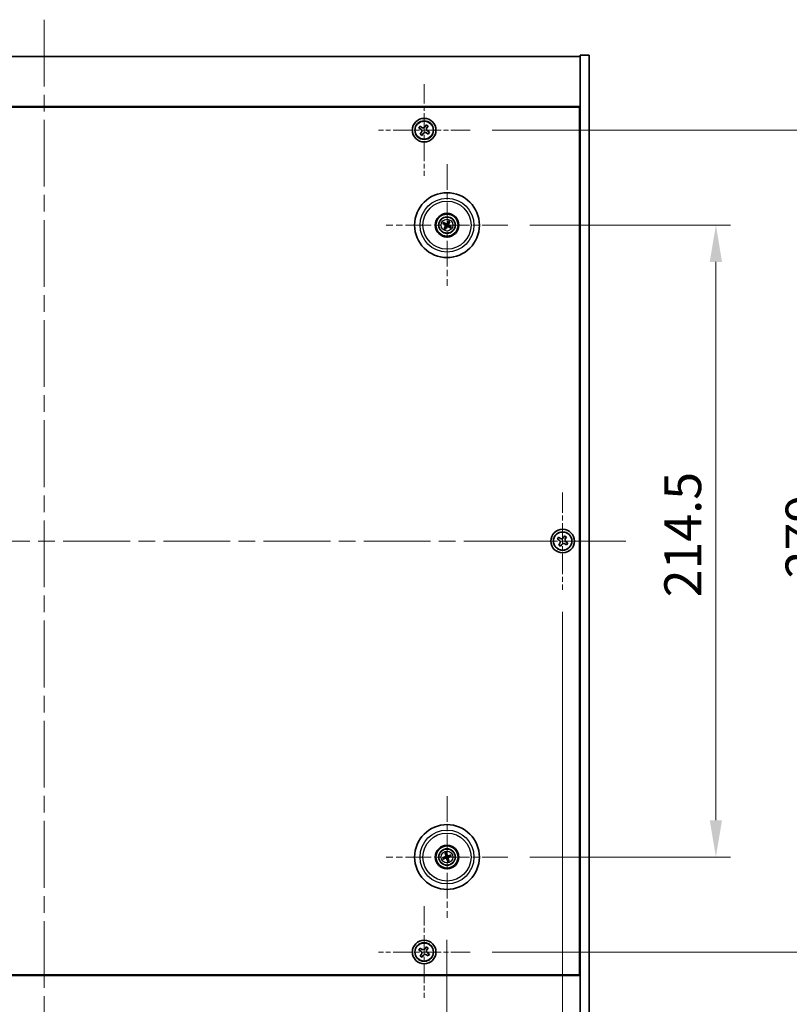
# Model space of a CAD drawing. Units: millimetres. Extents: x 58 to 8915, y 32 to 1437.
# Drawn here: x 2420 to 2681, y 218 to 552 of the extents above; entities that cross this region are included whole.
import ezdxf

# ---------------------------------------------------------------- set-up
doc = ezdxf.new("R2010")
doc.units = ezdxf.units.MM
doc.header["$LTSCALE"] = 4
doc.linetypes.add('CHAIN', pattern=[0.3543, 0.2362, -0.0295, 0.0591, -0.0295])
doc.layers.get('Defpoints').update_dxf_attribs({"lineweight": 25})
doc.layers.add('Center Mark (ISO)', color=7, linetype='Continuous', lineweight=18, true_color=0x80ffff)
doc.layers.add('Centerline (ISO)', color=7, linetype='Continuous', lineweight=18, true_color=0x80ffff)
for name, color, linetype, lineweight in [('Dimension (ISO)', 7, 'Continuous', 18), ('Dimension (ISO) @ 1', 7, 'Continuous', 18), ('Visible (ISO)', 7, 'Continuous', 35), ('Visible Narrow (ISO)', 7, 'Continuous', 25)]:
    doc.layers.add(name, color=color, linetype=linetype, lineweight=lineweight)
doc.styles.add('Note Text (TK)', font='txt')
doc.dimstyles.new('Default - Method 1b (TK)', dxfattribs={"dimscale": 4, "dimtxt": 2.5, "dimasz": 2.5, "dimexe": 1, "dimexo": 1.5, "dimgap": 1, "dimtad": 1, "dimtoh": 1, "dimrnd": 1e-08, "dimdsep": 46, "dimtxsty": 'Note Text (TK)', "dimcen": 0.09, "dimdle": 5, "dimclrd": 100, "dimclre": 100, "dimclrt": 7, "dimadec": 1, "dimazin": 1, "dimtfac": 1, "dimtmove": 0, "dimatfit": 3, "dimfxl": 0, "dimtolj": 1, "dimlwd": -1, "dimlwe": -1, "dimarcsym": 0})

# ---------------------------------------------------------------- blocks, each defined once
blk = doc.blocks.new('*D30')
at = {"layer": 'Defpoints', "color": 0, "transparency": 16777216}
for p in [(2585.76, 482.73), (2585.76, 268.23), (2656.38, 268.23)]:
    blk.add_point(p, dxfattribs=at)
at = {"layer": 'Dimension (ISO)', "color": 100, "transparency": 16777216}
for p, q in [((2593.26, 482.73), (2661.38, 482.73)), ((2656.38, 470.23), (2656.38, 280.73)), ((2593.26, 268.23), (2661.38, 268.23))]:
    blk.add_line(p, q, dxfattribs=at)
for points in [[(2654.29, 470.23), (2658.46, 470.23), (2656.38, 482.73)], [(2654.29, 280.73), (2658.46, 280.73), (2656.38, 268.23)]]:
    blk.add_solid(points, dxfattribs=at)
at = {"layer": 'Dimension (ISO)', "color": 7, "transparency": 16777216, "insert": (2645.13, 356.37), "char_height": 12.5, "attachment_point": 4, "rotation": 90, "style": 'Note Text (TK)'}
blk.add_mtext('\\A1;214.5', dxfattribs=at)
blk = doc.blocks.new('*D31')
at = {"layer": 'Defpoints', "color": 0, "transparency": 16777216}
for p in [(2572.91, 514.98), (2572.91, 235.98), (2697.53, 235.98)]:
    blk.add_point(p, dxfattribs=at)
at = {"layer": 'Dimension (ISO)', "color": 100, "transparency": 16777216}
for p, q in [((2580.41, 514.98), (2702.53, 514.98)), ((2697.53, 502.48), (2697.53, 248.48)), ((2580.41, 235.98), (2702.53, 235.98))]:
    blk.add_line(p, q, dxfattribs=at)
for points in [[(2695.45, 502.48), (2699.62, 502.48), (2697.53, 514.98)], [(2695.45, 248.48), (2699.62, 248.48), (2697.53, 235.98)]]:
    blk.add_solid(points, dxfattribs=at)
at = {"layer": 'Dimension (ISO)', "color": 7, "transparency": 16777216, "insert": (2686.28, 362.8), "char_height": 12.5, "attachment_point": 4, "rotation": 90, "style": 'Note Text (TK)'}
blk.add_mtext('\\A1;279', dxfattribs=at)
blk = doc.blocks.new('*D32')
at = {"layer": 'Defpoints', "color": 0, "transparency": 16777216}
for p in [(2299.35, 220.42), (2557.35, 220.42), (2557.35, 156.37)]:
    blk.add_point(p, dxfattribs=at)
at = {"layer": 'Dimension (ISO)', "color": 100, "transparency": 16777216}
for p, q in [((2299.35, 212.92), (2299.35, 151.37)), ((2557.35, 212.92), (2557.35, 151.37)), ((2311.85, 156.37), (2544.85, 156.37))]:
    blk.add_line(p, q, dxfattribs=at)
for points in [[(2311.85, 158.45), (2311.85, 154.28), (2299.35, 156.37)], [(2544.85, 158.45), (2544.85, 154.28), (2557.35, 156.37)]]:
    blk.add_solid(points, dxfattribs=at)
at = {"layer": 'Dimension (ISO)', "color": 7, "transparency": 16777216, "insert": (2415.61, 167.62), "char_height": 12.5, "attachment_point": 4, "style": 'Note Text (TK)'}
blk.add_mtext('\\A1;258', dxfattribs=at)
blk = doc.blocks.new('*D33')
at = {"layer": 'Defpoints', "color": 0, "transparency": 16777216}
for p in [(2291.6, 247.57), (2565.1, 247.57), (2565.1, 115.91)]:
    blk.add_point(p, dxfattribs=at)
at = {"layer": 'Dimension (ISO)', "color": 100, "transparency": 16777216}
for p, q in [((2291.6, 240.07), (2291.6, 110.91)), ((2565.1, 240.07), (2565.1, 110.91)), ((2304.1, 115.91), (2552.6, 115.91))]:
    blk.add_line(p, q, dxfattribs=at)
for points in [[(2304.1, 117.99), (2304.1, 113.83), (2291.6, 115.91)], [(2552.6, 117.99), (2552.6, 113.83), (2565.1, 115.91)]]:
    blk.add_solid(points, dxfattribs=at)
at = {"layer": 'Dimension (ISO)', "color": 7, "transparency": 16777216, "insert": (2409.25, 127.16), "char_height": 12.5, "attachment_point": 4, "style": 'Note Text (TK)'}
blk.add_mtext('\\A1;273.5', dxfattribs=at)
blk = doc.blocks.new('*D35')
at = {"layer": 'Defpoints', "color": 0, "transparency": 16777216}
for p in [(2252.35, 358.98), (2604.35, 358.98), (2252.35, 78.7)]:
    blk.add_point(p, dxfattribs=at)
at = {"layer": 'Dimension (ISO)', "color": 100, "transparency": 16777216}
for p, q in [((2252.35, 351.48), (2252.35, 73.7)), ((2604.35, 351.48), (2604.35, 73.7)), ((2591.85, 78.7), (2264.85, 78.7))]:
    blk.add_line(p, q, dxfattribs=at)
for points in [[(2264.85, 80.78), (2264.85, 76.61), (2252.35, 78.7)], [(2591.85, 80.78), (2591.85, 76.61), (2604.35, 78.7)]]:
    blk.add_solid(points, dxfattribs=at)
at = {"layer": 'Dimension (ISO)', "color": 7, "transparency": 16777216, "insert": (2415.64, 89.95), "char_height": 12.5, "attachment_point": 4, "style": 'Note Text (TK)'}
blk.add_mtext('\\A1;352', dxfattribs=at)

msp = doc.modelspace()

# ---------------------------------------------------------------- linework, layer by layer
at = {"layer": 'Center Mark (ISO)', "linetype": 'CHAIN', "ltscale": 6.914953}
for p, q in [((2557.3549, 530.5325), (2557.3549, 499.4175)), ((2572.9124, 514.975), (2541.7973, 514.975)), ((2557.3549, 251.5325), (2557.3549, 220.4175)), ((2572.9124, 235.975), (2541.7973, 235.975))]:
    msp.add_line(p, q, dxfattribs=at)
at = {"layer": 'Center Mark (ISO)', "linetype": 'CHAIN', "ltscale": 9.17975}
for p, q in [((2565.1049, 503.3779), (2565.1049, 462.0721)), ((2585.7577, 482.725), (2544.452, 482.725)), ((2565.1049, 288.8779), (2565.1049, 247.5721)), ((2585.7577, 268.225), (2544.452, 268.225))]:
    msp.add_line(p, q, dxfattribs=at)
at = {"layer": 'Center Mark (ISO)', "linetype": 'CHAIN', "ltscale": 7.333869}
for p, q in [((2604.3549, 391.975), (2604.3549, 358.975)), ((2620.8549, 375.475), (2587.8549, 375.475))]:
    msp.add_line(p, q, dxfattribs=at)
at = {"layer": 'Centerline (ISO)', "linetype": 'CHAIN', "ltscale": 23.990969}
for p, q in [((2428.3549, 552.475), (2428.3549, 198.475)), ((2230.8549, 375.475), (2625.8549, 375.475))]:
    msp.add_line(p, q, dxfattribs=at)
at = {"layer": 'Visible (ISO)'}
for p, q in [((2246.3549, 539.975), (2610.3549, 539.975)), ((2613.3549, 540.475), (2610.3549, 540.475)), ((2610.3549, 540.475), (2610.3549, 210.475)), ((2613.3549, 540.475), (2613.3549, 210.475)), ((2610.3549, 522.975), (2246.3549, 522.975)), ((2246.6049, 522.725), (2610.1049, 522.725)), ((2610.1049, 522.725), (2610.1049, 228.225)), ((2555.994, 516.2818), (2555.5961, 515.6578)), ((2555.5961, 515.6578), (2556.22, 515.2599)), ((2556.6179, 515.8838), (2555.994, 516.2818)), ((2558.0377, 516.7338), (2557.6398, 516.1098)), ((2558.6616, 516.3358), (2558.0377, 516.7338)), ((2558.2637, 515.7119), (2558.6616, 516.3358)), ((2556.446, 514.2381), (2556.0481, 513.6142)), ((2556.0481, 513.6142), (2556.672, 513.2163)), ((2556.672, 513.2163), (2557.0699, 513.8402)), ((2558.0918, 514.0662), (2558.7157, 513.6683)), ((2559.1136, 514.2922), (2558.4897, 514.6901)), ((2558.7157, 513.6683), (2559.1136, 514.2922)), ((2610.3549, 509.975), (2610.1049, 509.975)), ((2610.3549, 509.475), (2610.1049, 509.475)), ((2563.832, 483.2105), (2564.3386, 483.0169)), ((2564.4795, 483.2553), (2564.0654, 483.6055)), ((2564.5746, 482.0996), (2564.2244, 481.6856)), ((2564.6194, 481.4522), (2564.813, 481.9588)), ((2565.5903, 483.9978), (2565.3967, 483.4912)), ((2565.6351, 483.3504), (2565.9854, 483.7645)), ((2565.7302, 482.1948), (2566.1443, 481.8445)), ((2566.3777, 482.2395), (2565.8711, 482.4332)), ((2602.994, 376.7818), (2602.5961, 376.1578)), ((2602.5961, 376.1578), (2603.22, 375.7599)), ((2603.6179, 376.3838), (2602.994, 376.7818)), ((2603.446, 374.7381), (2603.0481, 374.1142)), ((2605.0377, 377.2338), (2604.6398, 376.6098)), ((2605.6616, 376.8358), (2605.0377, 377.2338)), ((2605.0918, 374.5662), (2605.7157, 374.1683)), ((2605.2637, 376.2119), (2605.6616, 376.8358)), ((2606.1136, 374.7922), (2605.4897, 375.1901)), ((2605.7157, 374.1683), (2606.1136, 374.7922)), ((2603.0481, 374.1142), (2603.672, 373.7163)), ((2603.672, 373.7163), (2604.0699, 374.3402)), ((2564.2934, 268.1076), (2563.7567, 268.0294)), ((2563.8981, 267.5929), (2564.3787, 267.8442)), ((2564.4727, 269.4317), (2564.7241, 268.9511)), ((2564.9875, 269.0365), (2564.9092, 269.5732)), ((2565.2222, 267.4136), (2565.3005, 266.8769)), ((2565.737, 267.0183), (2565.4857, 267.4989)), ((2566.3116, 268.8571), (2565.831, 268.6058)), ((2565.9163, 268.3424), (2566.453, 268.4207)), ((2610.3549, 241.475), (2610.1049, 241.475)), ((2610.1049, 240.975), (2610.3549, 240.975)), ((2558.0377, 237.7338), (2557.6398, 237.1098)), ((2558.6616, 237.3358), (2558.0377, 237.7338)), ((2558.2637, 236.7119), (2558.6616, 237.3358)), ((2555.994, 237.2818), (2555.5961, 236.6578)), ((2555.5961, 236.6578), (2556.22, 236.2599)), ((2556.6179, 236.8838), (2555.994, 237.2818)), ((2556.446, 235.2381), (2556.0481, 234.6142)), ((2556.0481, 234.6142), (2556.672, 234.2163)), ((2556.672, 234.2163), (2557.0699, 234.8402)), ((2558.0918, 235.0662), (2558.7157, 234.6683)), ((2559.1136, 235.2922), (2558.4897, 235.6901)), ((2558.7157, 234.6683), (2559.1136, 235.2922)), ((2246.3549, 227.975), (2610.3549, 227.975)), ((2610.1049, 228.225), (2246.6049, 228.225))]:
    msp.add_line(p, q, dxfattribs=at)
for centre, radius in [((2557.3549, 514.975), 4), ((2557.3549, 514.975), 3.15), ((2565.1049, 482.725), 11), ((2565.1049, 482.725), 4), ((2565.1049, 482.725), 3.75), ((2565.1049, 482.725), 2.8), ((2604.3549, 375.475), 4), ((2604.3549, 375.475), 3.15), ((2565.1049, 268.225), 11), ((2565.1049, 268.225), 4), ((2565.1049, 268.225), 3.75), ((2565.1049, 268.225), 2.8), ((2557.3549, 235.975), 4), ((2557.3549, 235.975), 3.15)]:
    msp.add_circle(centre, radius, dxfattribs=at)
for centre, start, end in [((2565.1049, 482.725), 139.706138, 159.149514), ((2565.1049, 482.725), 229.706138, 249.149514), ((2565.1049, 482.725), 49.706138, 69.149514), ((2565.1049, 482.725), 319.706138, 339.149514), ((2565.1049, 268.225), 188.230251, 207.673627), ((2565.1049, 268.225), 98.230251, 117.673627), ((2565.1049, 268.225), 278.230251, 297.673627), ((2565.1049, 268.225), 8.230251, 27.673627)]:
    msp.add_arc(centre, 0.8199, start, end, dxfattribs=at)
for centre, major_axis, start_param, end_param in [((2565.1935, 482.8724), (4.2822, -2.5755), 4.41540809, 4.62147044), ((2565.0186, 482.5763), (-4.3223, 2.5075), 4.80330753, 5.00936987), ((2565.2536, 482.6387), (-2.5075, -4.3223), 4.80330753, 5.00936987), ((2564.9575, 482.8136), (2.5755, 4.2822), 4.41540809, 4.62147044), ((2565.2522, 482.6364), (-2.5755, -4.2822), 4.41540809, 4.62147044), ((2565.1912, 482.8738), (4.3223, -2.5075), 4.80330753, 5.00936987), ((2564.9561, 482.8113), (2.5075, 4.3223), 4.80330753, 5.00936987), ((2565.0162, 482.5777), (-4.2822, 2.5755), 4.41540809, 4.62147044), ((2565.1592, 268.0619), (-4.7414, -1.5777), 4.80330753, 5.00936987), ((2565.0532, 268.389), (4.7658, 1.5026), 4.41540809, 4.62147044), ((2565.2689, 268.2767), (1.5026, -4.7658), 4.41540809, 4.62147044), ((2564.9417, 268.1707), (-1.5777, 4.7414), 4.80330753, 5.00936987), ((2565.268, 268.2793), (1.5777, -4.7414), 4.80330753, 5.00936987), ((2565.1566, 268.061), (-4.7658, -1.5026), 4.41540809, 4.62147044), ((2564.9409, 268.1733), (-1.5026, 4.7658), 4.41540809, 4.62147044), ((2565.0506, 268.3882), (4.7414, 1.5777), 4.80330753, 5.00936987)]:
    msp.add_ellipse(centre, major_axis=major_axis, ratio=0.08715574, start_param=start_param, end_param=end_param, dxfattribs=at)
for points, knots in [([(2556.446, 514.2381), (2556.4957, 514.316), (2556.5334, 514.4093), (2556.568, 514.6037), (2556.5648, 514.7047), (2556.5245, 514.8869), (2556.4848, 514.9799), (2556.3715, 515.1415), (2556.298, 515.2102), (2556.22, 515.2599)], [0, 0, 0, 0, 0.027984541, 0.027984541, 0.055969081, 0.055969081, 0.083953622, 0.083953622, 0.111938162, 0.111938162, 0.111938162, 0.111938162]), ([(2556.6179, 515.8838), (2556.6959, 515.8342), (2556.7892, 515.7964), (2556.9835, 515.7619), (2557.0846, 515.7651), (2557.2667, 515.8054), (2557.3597, 515.8451), (2557.5214, 515.9584), (2557.5901, 516.0319), (2557.6398, 516.1098)], [0.338363496, 0.338363496, 0.338363496, 0.338363496, 0.366348036, 0.366348036, 0.394332577, 0.394332577, 0.422317117, 0.422317117, 0.450301658, 0.450301658, 0.450301658, 0.450301658]), ([(2558.2637, 515.7119), (2558.214, 515.634), (2558.1763, 515.5407), (2558.1417, 515.3463), (2558.1449, 515.2453), (2558.1852, 515.0631), (2558.2249, 514.9702), (2558.3382, 514.8085), (2558.4118, 514.7398), (2558.4897, 514.6901)], [0.225164225, 0.225164225, 0.225164225, 0.225164225, 0.253148765, 0.253148765, 0.281133306, 0.281133306, 0.309117846, 0.309117846, 0.337102387, 0.337102387, 0.337102387, 0.337102387]), ([(2558.0918, 514.0662), (2558.0139, 514.1159), (2557.9205, 514.1536), (2557.7262, 514.1881), (2557.6251, 514.185), (2557.443, 514.1447), (2557.35, 514.1049), (2557.1884, 513.9917), (2557.1196, 513.9181), (2557.0699, 513.8402)], [0.113199271, 0.113199271, 0.113199271, 0.113199271, 0.141183811, 0.141183811, 0.169168352, 0.169168352, 0.197152892, 0.197152892, 0.225137433, 0.225137433, 0.225137433, 0.225137433]), ([(2563.832, 483.2105), (2563.8276, 483.2122), (2563.8213, 483.215), (2563.8069, 483.222), (2563.7958, 483.2279), (2563.7754, 483.2391), (2563.7625, 483.2466), (2563.7434, 483.2581), (2563.734, 483.2639), (2563.7257, 483.2692)], [0.0346009038, 0.0346009038, 0.0346009038, 0.0346009038, 0.0376365484, 0.0376365484, 0.0413929595, 0.0413929595, 0.045198241, 0.045198241, 0.0480896309, 0.0480896309, 0.0480896309, 0.0480896309]), ([(2563.9627, 483.6703), (2563.9713, 483.6656), (2563.9809, 483.6602), (2564.0002, 483.649), (2564.013, 483.6413), (2564.0327, 483.6289), (2564.0431, 483.622), (2564.0562, 483.6128), (2564.0618, 483.6086), (2564.0654, 483.6055)], [0.0122628834, 0.0122628834, 0.0122628834, 0.0122628834, 0.0151542734, 0.0151542734, 0.0189595549, 0.0189595549, 0.022715966, 0.022715966, 0.0257516105, 0.0257516105, 0.0257516105, 0.0257516105]), ([(2564.1596, 481.5829), (2564.1643, 481.5915), (2564.1697, 481.601), (2564.1809, 481.6204), (2564.1886, 481.6331), (2564.201, 481.6529), (2564.2079, 481.6633), (2564.2171, 481.6764), (2564.2213, 481.6819), (2564.2244, 481.6856)], [0.0122628834, 0.0122628834, 0.0122628834, 0.0122628834, 0.0151542734, 0.0151542734, 0.0189595549, 0.0189595549, 0.022715966, 0.022715966, 0.0257516105, 0.0257516105, 0.0257516105, 0.0257516105]), ([(2564.6194, 481.4522), (2564.6177, 481.4478), (2564.6149, 481.4414), (2564.6078, 481.427), (2564.602, 481.416), (2564.5907, 481.3956), (2564.5833, 481.3826), (2564.5718, 481.3635), (2564.566, 481.3542), (2564.5607, 481.3459)], [0.0346009038, 0.0346009038, 0.0346009038, 0.0346009038, 0.0376365484, 0.0376365484, 0.0413929595, 0.0413929595, 0.045198241, 0.045198241, 0.0480896309, 0.0480896309, 0.0480896309, 0.0480896309]), ([(2564.5812, 482.7345), (2564.6024, 482.7215), (2564.6225, 482.7035), (2564.6539, 482.6607), (2564.6651, 482.6361), (2564.6772, 482.5876), (2564.6788, 482.5605), (2564.6713, 482.5092), (2564.6626, 482.4848), (2564.6508, 482.4639)], [0, 0, 0, 0, 0.0074949209, 0.0074949209, 0.0149898419, 0.0149898419, 0.0224863874, 0.0224863874, 0.0296679253, 0.0296679253, 0.0296679253, 0.0296679253]), ([(2564.6498, 482.8486), (2564.6807, 482.8319), (2564.7095, 482.8094), (2564.7489, 482.7674), (2564.7649, 482.7462), (2564.7911, 482.6993), (2564.8013, 482.6736), (2564.8142, 482.6236), (2564.8177, 482.5961), (2564.8173, 482.5424), (2564.8135, 482.5161), (2564.7994, 482.4603), (2564.785, 482.4267), (2564.7659, 482.3971)], [0.1466285026, 0.1466285026, 0.1466285026, 0.1466285026, 0.1576101955, 0.1576101955, 0.1653520771, 0.1653520771, 0.1730939586, 0.1730939586, 0.1808358402, 0.1808358402, 0.1885777218, 0.1885777218, 0.1995594146, 0.1995594146, 0.1995594146, 0.1995594146]), ([(2565.2285, 483.1801), (2565.2117, 483.1492), (2565.1893, 483.1203), (2565.1472, 483.081), (2565.1261, 483.065), (2565.0792, 483.0388), (2565.0534, 483.0286), (2565.0034, 483.0157), (2564.9759, 483.0122), (2564.9222, 483.0126), (2564.8959, 483.0164), (2564.8402, 483.0305), (2564.8066, 483.0449), (2564.777, 483.0639)], [0.1466285026, 0.1466285026, 0.1466285026, 0.1466285026, 0.1576101955, 0.1576101955, 0.1653520771, 0.1653520771, 0.1730939586, 0.1730939586, 0.1808358402, 0.1808358402, 0.1885777218, 0.1885777218, 0.1995594146, 0.1995594146, 0.1995594146, 0.1995594146]), ([(2565.1144, 483.2487), (2565.1014, 483.2275), (2565.0833, 483.2074), (2565.0406, 483.176), (2565.0159, 483.1648), (2564.9674, 483.1527), (2564.9404, 483.1511), (2564.889, 483.1586), (2564.8646, 483.1672), (2564.8438, 483.1791)], [0, 0, 0, 0, 0.0074949209, 0.0074949209, 0.0149898419, 0.0149898419, 0.0224863874, 0.0224863874, 0.0296679253, 0.0296679253, 0.0296679253, 0.0296679253]), ([(2564.9812, 482.2699), (2564.998, 482.3009), (2565.0205, 482.3297), (2565.0625, 482.369), (2565.0837, 482.385), (2565.1305, 482.4113), (2565.1563, 482.4215), (2565.2063, 482.4343), (2565.2338, 482.4378), (2565.2875, 482.4375), (2565.3138, 482.4337), (2565.3696, 482.4195), (2565.4031, 482.4051), (2565.4328, 482.3861)], [0.1466285026, 0.1466285026, 0.1466285026, 0.1466285026, 0.1576101955, 0.1576101955, 0.1653520771, 0.1653520771, 0.1730939586, 0.1730939586, 0.1808358402, 0.1808358402, 0.1885777218, 0.1885777218, 0.1995594146, 0.1995594146, 0.1995594146, 0.1995594146]), ([(2565.0953, 482.2013), (2565.1083, 482.2225), (2565.1264, 482.2427), (2565.1692, 482.274), (2565.1938, 482.2853), (2565.2423, 482.2973), (2565.2694, 482.299), (2565.3207, 482.2915), (2565.3451, 482.2828), (2565.3659, 482.2709)], [0, 0, 0, 0, 0.0074949209, 0.0074949209, 0.0149898419, 0.0149898419, 0.0224863874, 0.0224863874, 0.0296679253, 0.0296679253, 0.0296679253, 0.0296679253]), ([(2565.5599, 482.6014), (2565.529, 482.6182), (2565.5002, 482.6406), (2565.4609, 482.6826), (2565.4448, 482.7038), (2565.4186, 482.7507), (2565.4084, 482.7765), (2565.3955, 482.8265), (2565.3921, 482.8539), (2565.3924, 482.9077), (2565.3962, 482.9339), (2565.4104, 482.9897), (2565.4248, 483.0233), (2565.4438, 483.0529)], [0.1466285026, 0.1466285026, 0.1466285026, 0.1466285026, 0.1576101955, 0.1576101955, 0.1653520771, 0.1653520771, 0.1730939586, 0.1730939586, 0.1808358402, 0.1808358402, 0.1885777218, 0.1885777218, 0.1995594146, 0.1995594146, 0.1995594146, 0.1995594146]), ([(2565.6286, 482.7155), (2565.6073, 482.7285), (2565.5872, 482.7466), (2565.5559, 482.7893), (2565.5446, 482.814), (2565.5325, 482.8625), (2565.5309, 482.8895), (2565.5384, 482.9409), (2565.5471, 482.9653), (2565.5589, 482.9861)], [0, 0, 0, 0, 0.0074949209, 0.0074949209, 0.0149898419, 0.0149898419, 0.0224863874, 0.0224863874, 0.0296679253, 0.0296679253, 0.0296679253, 0.0296679253]), ([(2565.5903, 483.9978), (2565.592, 484.0023), (2565.5949, 484.0086), (2565.6019, 484.023), (2565.6077, 484.0341), (2565.619, 484.0545), (2565.6265, 484.0674), (2565.638, 484.0865), (2565.6437, 484.0959), (2565.649, 484.1041)], [0.0346009038, 0.0346009038, 0.0346009038, 0.0346009038, 0.0376365484, 0.0376365484, 0.0413929595, 0.0413929595, 0.045198241, 0.045198241, 0.0480896309, 0.0480896309, 0.0480896309, 0.0480896309]), ([(2566.0501, 483.8672), (2566.0454, 483.8586), (2566.04, 483.849), (2566.0288, 483.8297), (2566.0211, 483.8169), (2566.0087, 483.7972), (2566.0018, 483.7867), (2565.9926, 483.7737), (2565.9884, 483.7681), (2565.9854, 483.7645)], [0.0122628834, 0.0122628834, 0.0122628834, 0.0122628834, 0.0151542734, 0.0151542734, 0.0189595549, 0.0189595549, 0.022715966, 0.022715966, 0.0257516105, 0.0257516105, 0.0257516105, 0.0257516105]), ([(2566.247, 481.7797), (2566.2384, 481.7844), (2566.2288, 481.7898), (2566.2095, 481.801), (2566.1967, 481.8088), (2566.177, 481.8212), (2566.1666, 481.8281), (2566.1535, 481.8373), (2566.148, 481.8414), (2566.1443, 481.8445)], [0.0122628834, 0.0122628834, 0.0122628834, 0.0122628834, 0.0151542734, 0.0151542734, 0.0189595549, 0.0189595549, 0.022715966, 0.022715966, 0.0257516105, 0.0257516105, 0.0257516105, 0.0257516105]), ([(2566.3777, 482.2395), (2566.3821, 482.2378), (2566.3885, 482.235), (2566.4028, 482.228), (2566.4139, 482.2222), (2566.4343, 482.2109), (2566.4472, 482.2034), (2566.4664, 482.1919), (2566.4757, 482.1861), (2566.484, 482.1809)], [0.0346009038, 0.0346009038, 0.0346009038, 0.0346009038, 0.0376365484, 0.0376365484, 0.0413929595, 0.0413929595, 0.045198241, 0.045198241, 0.0480896309, 0.0480896309, 0.0480896309, 0.0480896309]), ([(2603.446, 374.7381), (2603.4957, 374.816), (2603.5334, 374.9093), (2603.568, 375.1037), (2603.5648, 375.2047), (2603.5245, 375.3869), (2603.4848, 375.4799), (2603.3715, 375.6415), (2603.298, 375.7102), (2603.22, 375.7599)], [0, 0, 0, 0, 0.027984541, 0.027984541, 0.055969081, 0.055969081, 0.083953622, 0.083953622, 0.111938162, 0.111938162, 0.111938162, 0.111938162]), ([(2603.6179, 376.3838), (2603.6959, 376.3342), (2603.7892, 376.2964), (2603.9835, 376.2619), (2604.0846, 376.2651), (2604.2667, 376.3054), (2604.3597, 376.3451), (2604.5214, 376.4584), (2604.5901, 376.5319), (2604.6398, 376.6098)], [0.338363496, 0.338363496, 0.338363496, 0.338363496, 0.366348036, 0.366348036, 0.394332577, 0.394332577, 0.422317117, 0.422317117, 0.450301658, 0.450301658, 0.450301658, 0.450301658]), ([(2605.0918, 374.5662), (2605.0139, 374.6159), (2604.9205, 374.6536), (2604.7262, 374.6881), (2604.6251, 374.685), (2604.443, 374.6447), (2604.35, 374.6049), (2604.1884, 374.4917), (2604.1196, 374.4181), (2604.0699, 374.3402)], [0.113199271, 0.113199271, 0.113199271, 0.113199271, 0.141183811, 0.141183811, 0.169168352, 0.169168352, 0.197152892, 0.197152892, 0.225137433, 0.225137433, 0.225137433, 0.225137433]), ([(2605.2637, 376.2119), (2605.214, 376.134), (2605.1763, 376.0407), (2605.1417, 375.8463), (2605.1449, 375.7453), (2605.1852, 375.5631), (2605.2249, 375.4702), (2605.3382, 375.3085), (2605.4118, 375.2398), (2605.4897, 375.1901)], [0.225164225, 0.225164225, 0.225164225, 0.225164225, 0.253148765, 0.253148765, 0.281133306, 0.281133306, 0.309117846, 0.309117846, 0.337102387, 0.337102387, 0.337102387, 0.337102387]), ([(2563.6402, 267.9953), (2563.6494, 267.9987), (2563.6598, 268.0023), (2563.681, 268.0093), (2563.6952, 268.0138), (2563.7176, 268.0203), (2563.7296, 268.0236), (2563.7452, 268.0273), (2563.752, 268.0287), (2563.7567, 268.0294)], [0.0122628834, 0.0122628834, 0.0122628834, 0.0122628834, 0.0151542734, 0.0151542734, 0.0189595549, 0.0189595549, 0.022715966, 0.022715966, 0.0257516105, 0.0257516105, 0.0257516105, 0.0257516105]), ([(2563.8981, 267.5929), (2563.8939, 267.5907), (2563.8876, 267.5878), (2563.8728, 267.5817), (2563.8611, 267.5773), (2563.8392, 267.5695), (2563.825, 267.5647), (2563.8037, 267.558), (2563.7932, 267.5548), (2563.7838, 267.5521)], [0.0346009038, 0.0346009038, 0.0346009038, 0.0346009038, 0.0376365484, 0.0376365484, 0.0413929595, 0.0413929595, 0.045198241, 0.045198241, 0.0480896309, 0.0480896309, 0.0480896309, 0.0480896309]), ([(2564.4727, 269.4317), (2564.4705, 269.436), (2564.4677, 269.4423), (2564.4615, 269.4571), (2564.4571, 269.4688), (2564.4493, 269.4907), (2564.4446, 269.5049), (2564.4378, 269.5262), (2564.4347, 269.5367), (2564.432, 269.5461)], [0.0346009038, 0.0346009038, 0.0346009038, 0.0346009038, 0.0376365484, 0.0376365484, 0.0413929595, 0.0413929595, 0.045198241, 0.045198241, 0.0480896309, 0.0480896309, 0.0480896309, 0.0480896309]), ([(2564.7188, 268.579), (2564.7261, 268.5552), (2564.7292, 268.5283), (2564.7244, 268.4755), (2564.7165, 268.4496), (2564.6934, 268.4053), (2564.6767, 268.3839), (2564.6371, 268.3504), (2564.6144, 268.3379), (2564.5917, 268.3302)], [0, 0, 0, 0, 0.0074949209, 0.0074949209, 0.0149898419, 0.0149898419, 0.0224863874, 0.0224863874, 0.0296679253, 0.0296679253, 0.0296679253, 0.0296679253]), ([(2564.8458, 268.619), (2564.8579, 268.586), (2564.8646, 268.5501), (2564.8662, 268.4926), (2564.8642, 268.4661), (2564.8528, 268.4136), (2564.8434, 268.3875), (2564.8199, 268.3415), (2564.8043, 268.3186), (2564.7685, 268.2786), (2564.7482, 268.2614), (2564.7007, 268.229), (2564.6676, 268.2134), (2564.6338, 268.2038)], [0.1466285026, 0.1466285026, 0.1466285026, 0.1466285026, 0.1576101955, 0.1576101955, 0.1653520771, 0.1653520771, 0.1730939586, 0.1730939586, 0.1808358402, 0.1808358402, 0.1885777218, 0.1885777218, 0.1995594146, 0.1995594146, 0.1995594146, 0.1995594146]), ([(2564.7108, 267.9659), (2564.7439, 267.978), (2564.7798, 267.9847), (2564.8373, 267.9864), (2564.8638, 267.9843), (2564.9163, 267.9729), (2564.9424, 267.9635), (2564.9883, 267.94), (2565.0112, 267.9244), (2565.0513, 267.8886), (2565.0684, 267.8684), (2565.1008, 267.8208), (2565.1165, 267.7878), (2565.1261, 267.7539)], [0.1466285026, 0.1466285026, 0.1466285026, 0.1466285026, 0.1576101955, 0.1576101955, 0.1653520771, 0.1653520771, 0.1730939586, 0.1730939586, 0.1808358402, 0.1808358402, 0.1885777218, 0.1885777218, 0.1995594146, 0.1995594146, 0.1995594146, 0.1995594146]), ([(2564.7509, 267.8389), (2564.7747, 267.8462), (2564.8015, 267.8493), (2564.8543, 267.8445), (2564.8803, 267.8366), (2564.9246, 267.8136), (2564.9459, 267.7969), (2564.9795, 267.7572), (2564.992, 267.7346), (2564.9997, 267.7119)], [0, 0, 0, 0, 0.0074949209, 0.0074949209, 0.0149898419, 0.0149898419, 0.0224863874, 0.0224863874, 0.0296679253, 0.0296679253, 0.0296679253, 0.0296679253]), ([(2564.8752, 269.6897), (2564.8785, 269.6805), (2564.8821, 269.6701), (2564.8892, 269.6489), (2564.8936, 269.6347), (2564.9002, 269.6123), (2564.9034, 269.6002), (2564.9071, 269.5847), (2564.9085, 269.5779), (2564.9092, 269.5732)], [0.0122628834, 0.0122628834, 0.0122628834, 0.0122628834, 0.0151542734, 0.0151542734, 0.0189595549, 0.0189595549, 0.022715966, 0.022715966, 0.0257516105, 0.0257516105, 0.0257516105, 0.0257516105]), ([(2565.4989, 268.4841), (2565.4658, 268.472), (2565.4299, 268.4653), (2565.3724, 268.4637), (2565.3459, 268.4657), (2565.2934, 268.4771), (2565.2674, 268.4865), (2565.2214, 268.51), (2565.1985, 268.5256), (2565.1584, 268.5614), (2565.1413, 268.5817), (2565.1089, 268.6292), (2565.0933, 268.6623), (2565.0837, 268.6961)], [0.1466285026, 0.1466285026, 0.1466285026, 0.1466285026, 0.1576101955, 0.1576101955, 0.1653520771, 0.1653520771, 0.1730939586, 0.1730939586, 0.1808358402, 0.1808358402, 0.1885777218, 0.1885777218, 0.1995594146, 0.1995594146, 0.1995594146, 0.1995594146]), ([(2565.4588, 268.6111), (2565.4351, 268.6038), (2565.4082, 268.6007), (2565.3554, 268.6055), (2565.3295, 268.6134), (2565.2851, 268.6365), (2565.2638, 268.6532), (2565.2303, 268.6928), (2565.2177, 268.7155), (2565.21, 268.7382)], [0, 0, 0, 0, 0.0074949209, 0.0074949209, 0.0149898419, 0.0149898419, 0.0224863874, 0.0224863874, 0.0296679253, 0.0296679253, 0.0296679253, 0.0296679253]), ([(2565.364, 267.831), (2565.3519, 267.864), (2565.3452, 267.9), (2565.3435, 267.9575), (2565.3455, 267.984), (2565.357, 268.0365), (2565.3664, 268.0625), (2565.3898, 268.1085), (2565.4054, 268.1314), (2565.4413, 268.1714), (2565.4615, 268.1886), (2565.5091, 268.221), (2565.5421, 268.2366), (2565.576, 268.2462)], [0.1466285026, 0.1466285026, 0.1466285026, 0.1466285026, 0.1576101955, 0.1576101955, 0.1653520771, 0.1653520771, 0.1730939586, 0.1730939586, 0.1808358402, 0.1808358402, 0.1885777218, 0.1885777218, 0.1995594146, 0.1995594146, 0.1995594146, 0.1995594146]), ([(2565.4909, 267.871), (2565.4836, 267.8948), (2565.4805, 267.9217), (2565.4853, 267.9745), (2565.4933, 268.0004), (2565.5163, 268.0447), (2565.533, 268.0661), (2565.5727, 268.0996), (2565.5953, 268.1121), (2565.618, 268.1199)], [0, 0, 0, 0, 0.0074949209, 0.0074949209, 0.0149898419, 0.0149898419, 0.0224863874, 0.0224863874, 0.0296679253, 0.0296679253, 0.0296679253, 0.0296679253]), ([(2566.3116, 268.8571), (2566.3158, 268.8593), (2566.3221, 268.8622), (2566.3369, 268.8683), (2566.3486, 268.8728), (2566.3706, 268.8806), (2566.3847, 268.8853), (2566.406, 268.892), (2566.4165, 268.8952), (2566.426, 268.8979)], [0.0346009038, 0.0346009038, 0.0346009038, 0.0346009038, 0.0376365484, 0.0376365484, 0.0413929595, 0.0413929595, 0.045198241, 0.045198241, 0.0480896309, 0.0480896309, 0.0480896309, 0.0480896309]), ([(2566.5696, 268.4547), (2566.5603, 268.4514), (2566.5499, 268.4478), (2566.5288, 268.4407), (2566.5145, 268.4362), (2566.4922, 268.4297), (2566.4801, 268.4264), (2566.4645, 268.4227), (2566.4577, 268.4214), (2566.453, 268.4207)], [0.0122628834, 0.0122628834, 0.0122628834, 0.0122628834, 0.0151542734, 0.0151542734, 0.0189595549, 0.0189595549, 0.022715966, 0.022715966, 0.0257516105, 0.0257516105, 0.0257516105, 0.0257516105]), ([(2565.3346, 266.7603), (2565.3312, 266.7696), (2565.3276, 266.7799), (2565.3206, 266.8011), (2565.3161, 266.8154), (2565.3095, 266.8377), (2565.3063, 266.8498), (2565.3026, 266.8654), (2565.3012, 266.8722), (2565.3005, 266.8769)], [0.0122628834, 0.0122628834, 0.0122628834, 0.0122628834, 0.0151542734, 0.0151542734, 0.0189595549, 0.0189595549, 0.022715966, 0.022715966, 0.0257516105, 0.0257516105, 0.0257516105, 0.0257516105]), ([(2565.737, 267.0183), (2565.7392, 267.0141), (2565.742, 267.0078), (2565.7482, 266.993), (2565.7526, 266.9813), (2565.7604, 266.9593), (2565.7652, 266.9452), (2565.7719, 266.9239), (2565.775, 266.9134), (2565.7778, 266.9039)], [0.0346009038, 0.0346009038, 0.0346009038, 0.0346009038, 0.0376365484, 0.0376365484, 0.0413929595, 0.0413929595, 0.045198241, 0.045198241, 0.0480896309, 0.0480896309, 0.0480896309, 0.0480896309]), ([(2556.446, 235.2381), (2556.4957, 235.316), (2556.5334, 235.4093), (2556.568, 235.6037), (2556.5648, 235.7047), (2556.5245, 235.8869), (2556.4848, 235.9799), (2556.3715, 236.1415), (2556.298, 236.2102), (2556.22, 236.2599)], [0, 0, 0, 0, 0.027984541, 0.027984541, 0.055969081, 0.055969081, 0.083953622, 0.083953622, 0.111938162, 0.111938162, 0.111938162, 0.111938162]), ([(2556.6179, 236.8838), (2556.6959, 236.8342), (2556.7892, 236.7964), (2556.9835, 236.7619), (2557.0846, 236.7651), (2557.2667, 236.8054), (2557.3597, 236.8451), (2557.5214, 236.9584), (2557.5901, 237.0319), (2557.6398, 237.1098)], [0.338363496, 0.338363496, 0.338363496, 0.338363496, 0.366348036, 0.366348036, 0.394332577, 0.394332577, 0.422317117, 0.422317117, 0.450301658, 0.450301658, 0.450301658, 0.450301658]), ([(2558.0918, 235.0662), (2558.0139, 235.1159), (2557.9205, 235.1536), (2557.7262, 235.1881), (2557.6251, 235.185), (2557.443, 235.1447), (2557.35, 235.1049), (2557.1884, 234.9917), (2557.1196, 234.9181), (2557.0699, 234.8402)], [0.113199271, 0.113199271, 0.113199271, 0.113199271, 0.141183811, 0.141183811, 0.169168352, 0.169168352, 0.197152892, 0.197152892, 0.225137433, 0.225137433, 0.225137433, 0.225137433]), ([(2558.2637, 236.7119), (2558.214, 236.634), (2558.1763, 236.5407), (2558.1417, 236.3463), (2558.1449, 236.2453), (2558.1852, 236.0631), (2558.2249, 235.9702), (2558.3382, 235.8085), (2558.4118, 235.7398), (2558.4897, 235.6901)], [0.225164225, 0.225164225, 0.225164225, 0.225164225, 0.253148765, 0.253148765, 0.281133306, 0.281133306, 0.309117846, 0.309117846, 0.337102387, 0.337102387, 0.337102387, 0.337102387])]:
    msp.add_open_spline(points, degree=3, knots=knots, dxfattribs=at)
for points, weights in [([(2564.3386, 483.0169), (2564.5365, 482.9099), (2564.6498, 482.8486)], [1, 1.31905273402, 1.607360829]), ([(2564.777, 483.0639), (2564.6686, 483.1335), (2564.4795, 483.2553)], [1.607360829, 1.31905273402, 1]), ([(2564.7659, 482.3971), (2564.6963, 482.2888), (2564.5746, 482.0996)], [1.607360829, 1.31905273402, 1]), ([(2564.813, 481.9588), (2564.9199, 482.1567), (2564.9812, 482.2699)], [1, 1.31905273402, 1.607360829]), ([(2565.3967, 483.4912), (2565.2898, 483.2934), (2565.2285, 483.1801)], [1, 1.31905273402, 1.607360829]), ([(2565.4328, 482.3861), (2565.5411, 482.3165), (2565.7302, 482.1948)], [1.607360829, 1.31905273402, 1]), ([(2565.4438, 483.0529), (2565.5134, 483.1613), (2565.6351, 483.3504)], [1.607360829, 1.31905273402, 1]), ([(2565.8711, 482.4332), (2565.6732, 482.5401), (2565.5599, 482.6014)], [1, 1.31905273402, 1.607360829]), ([(2564.6338, 268.2038), (2564.5099, 268.1687), (2564.2934, 268.1076)], [1.607360829, 1.31905273402, 1]), ([(2564.3787, 267.8442), (2564.5899, 267.9217), (2564.7108, 267.9659)], [1, 1.31905273402, 1.607360829]), ([(2564.7241, 268.9511), (2564.8015, 268.74), (2564.8458, 268.619)], [1, 1.31905273402, 1.607360829]), ([(2565.0837, 268.6961), (2565.0486, 268.82), (2564.9875, 269.0365)], [1.607360829, 1.31905273402, 1]), ([(2565.1261, 267.7539), (2565.1611, 267.63), (2565.2222, 267.4136)], [1.607360829, 1.31905273402, 1]), ([(2565.4857, 267.4989), (2565.4082, 267.7101), (2565.364, 267.831)], [1, 1.31905273402, 1.607360829]), ([(2565.831, 268.6058), (2565.6198, 268.5284), (2565.4989, 268.4841)], [1, 1.31905273402, 1.607360829]), ([(2565.576, 268.2462), (2565.6999, 268.2813), (2565.9163, 268.3424)], [1.607360829, 1.31905273402, 1])]:
    msp.add_rational_spline(points, weights, degree=2, dxfattribs=at)
at = {"layer": 'Visible Narrow (ISO)'}
for p, q in [((2564.5812, 482.7345), (2564.6498, 482.8486)), ((2564.6508, 482.4639), (2564.7659, 482.3971)), ((2564.8438, 483.1791), (2564.777, 483.0639)), ((2565.0953, 482.2013), (2564.9812, 482.2699)), ((2565.1144, 483.2487), (2565.2285, 483.1801)), ((2565.3659, 482.2709), (2565.4328, 482.3861)), ((2565.5589, 482.9861), (2565.4438, 483.0529)), ((2565.6286, 482.7155), (2565.5599, 482.6014)), ((2564.5917, 268.3302), (2564.6338, 268.2038)), ((2564.7509, 267.8389), (2564.7108, 267.9659)), ((2564.7188, 268.579), (2564.8458, 268.619)), ((2564.9997, 267.7119), (2565.1261, 267.7539)), ((2565.21, 268.7382), (2565.0837, 268.6961)), ((2565.4909, 267.871), (2565.364, 267.831)), ((2565.4588, 268.6111), (2565.4989, 268.4841)), ((2565.618, 268.1199), (2565.576, 268.2462))]:
    msp.add_line(p, q, dxfattribs=at)
for centre, radius in [((2557.3549, 514.975), 3.0575), ((2565.1049, 482.725), 9.1393), ((2565.1049, 482.725), 8.1529), ((2565.1049, 482.725), 2.7135), ((2565.1049, 482.725), 1.9975), ((2604.3549, 375.475), 3.0575), ((2565.1049, 268.225), 9.1393), ((2565.1049, 268.225), 8.1529), ((2565.1049, 268.225), 2.7135), ((2565.1049, 268.225), 1.9975), ((2557.3549, 235.975), 3.0575)]:
    msp.add_circle(centre, radius, dxfattribs=at)
for centre, radius, start, end in [((2565.1049, 482.725), 1.4826, 140.388296, 158.467356), ((2565.1049, 482.725), 1.3623, 139.733147, 159.122505), ((2565.1049, 482.725), 1.4826, 230.388296, 248.467356), ((2565.1049, 482.725), 1.3623, 229.733147, 249.122505), ((2565.1049, 482.725), 1.3623, 49.733147, 69.122505), ((2565.1049, 482.725), 1.4826, 50.388296, 68.467356), ((2565.1049, 482.725), 1.3623, 319.733147, 339.122505), ((2565.1049, 482.725), 1.4826, 320.388296, 338.467356), ((2565.1049, 268.225), 1.4826, 188.912409, 206.991468), ((2565.1049, 268.225), 1.3623, 188.25726, 207.646618), ((2565.1049, 268.225), 1.4826, 98.912409, 116.991468), ((2565.1049, 268.225), 1.3623, 98.25726, 117.646618), ((2565.1049, 268.225), 1.3623, 8.25726, 27.646618), ((2565.1049, 268.225), 1.4826, 8.912409, 26.991468), ((2565.1049, 268.225), 1.3623, 278.25726, 297.646618), ((2565.1049, 268.225), 1.4826, 278.912409, 296.991468)]:
    msp.add_arc(centre, radius, start, end, dxfattribs=at)

# ---------------------------------------------------------------- dimensions: what is measured, and where the dimension line sits
at = {"layer": 'Dimension (ISO) @ 1', "color": 100, "true_color": 0x00ff3f}
for base, p1, p2, angle, picture, middle in [((2697.5349, 235.975), (2572.9124, 514.975), (2572.9124, 235.975), 90, '*D31', (2697.5349, 375.475)), ((2656.3774, 268.225), (2585.7577, 482.725), (2585.7577, 268.225), 90, '*D30', (2656.3774, 375.475)), ((2252.3549, 78.6978), (2604.3549, 358.975), (2252.3549, 358.975), 180, '*D35', (2428.3549, 78.6978)), ((2565.1049, 115.9084), (2291.6049, 247.5721), (2565.1049, 247.5721), 180, '*D33', (2428.3549, 115.9084)), ((2557.3549, 156.3683), (2299.3549, 220.4175), (2557.3549, 220.4175), 180, '*D32', (2428.3549, 156.3683))]:
    dim = msp.add_linear_dim(base=base, p1=p1, p2=p2, angle=angle, dimstyle='Default - Method 1b (TK)', override={"dimscale": 1, "dimtxt": 12.5, "dimasz": 12.5, "dimexe": 5, "dimexo": 7.5, "dimgap": 5, "dimtoh": 0, "dimdec": 2, "dimcen": 0.45, "dimtol": 0, "dimlim": 0, "dimtp": 0, "dimtm": 0, "dimtdec": 2, "dimtix": 0, "dimtofl": 0, "dimtmove": 0, "dimatfit": 1}, dxfattribs=at)
    dim.commit()
    dim.dimension.update_dxf_attribs({"geometry": picture, "text_midpoint": middle, "dimtype": 128})

doc.saveas('drawing.dxf')
